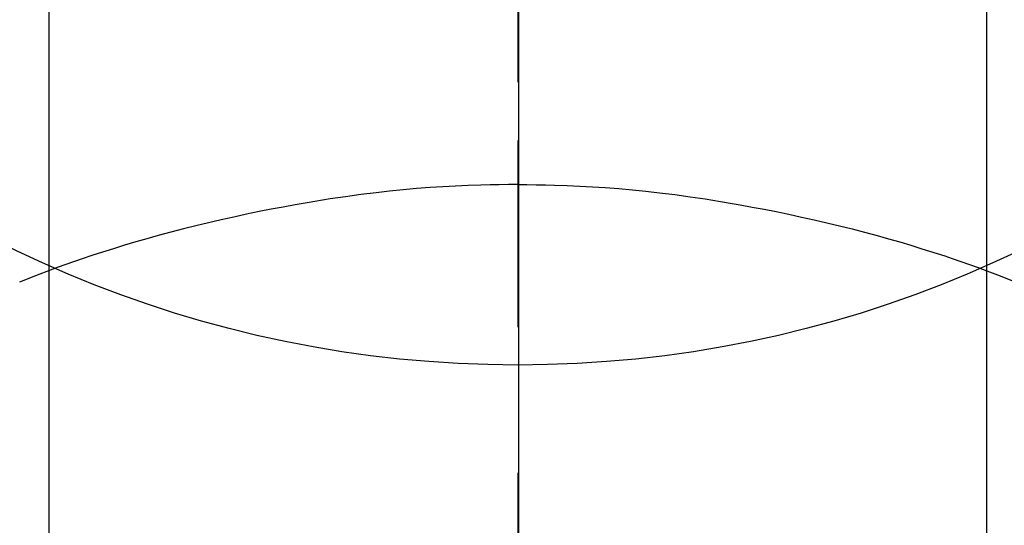
# Model space of a CAD drawing. Extents: x 0 to 26473, y -22065 to -13195.
# Drawn here: x 16898 to 16914, y -14763 to -14755 of the extents above; entities that cross this region are included whole.
import ezdxf

# ---------------------------------------------------------------- set-up
doc = ezdxf.new("R2010")
doc.units = 0
doc.header["$LTSCALE"] = 50
doc.header["$MEASUREMENT"] = 0
doc.linetypes.add('CENTER', pattern=[2, 1.25, -0.25, 0.25, -0.25])
doc.linetypes.add('CENTER2', pattern=[1.125, 0.75, -0.125, 0.125, -0.125])
doc.layers.get('0').update_dxf_attribs({"linetype": 'CONTINUOUS'})
doc.layers.get('DEFPOINTS').update_dxf_attribs({"color": 146, "linetype": 'CONTINUOUS'})
for name, color, linetype in [('150-機器', 8, 'CONTINUOUS'), ('160-文字', 254, 'CONTINUOUS'), ('166-寸法B', 11, 'CONTINUOUS')]:
    doc.layers.add(name, color=color, linetype=linetype)
doc.styles.add('KH001', font='txt')
doc.dimstyles.new('KH1xx030', dxfattribs={"dimscale": 30, "dimtxt": 2, "dimasz": 0.6, "dimexe": 0.3, "dimexo": 1.2, "dimgap": 0.5, "dimtad": 3, "dimdec": 1, "dimdsep": 46, "dimlunit": 6, "dimtxsty": 'KH001', "dimblk": 'DOT', "dimcen": 1, "dimdle": 1, "dimclrd": 256, "dimclre": 256, "dimclrt": 256, "dimadec": 0, "dimazin": 0, "dimtfac": 1, "dimtdec": 1, "dimtix": 1, "dimtmove": 2, "dimatfit": 3, "dimldrblk": 'CLOSEDBLANK', "dimfxl": 1, "dimtolj": 1, "dimtzin": 0, "dimlwd": -1, "dimlwe": -1, "dimarcsym": 0})

# ---------------------------------------------------------------- blocks, each defined once
blk = doc.blocks.new('F402_H')
at = {"layer": '150-機器', "color": 161, "linetype": 'CENTER2'}
blk.add_line((0, 136.026), (0, -355.416), dxfattribs=at)
at = {"layer": '150-機器', "color": 13, "linetype": 'Continuous'}
for p, q in [((-7.509, -29.11), (-7.509, 2.651)), ((7.517, -29.117), (7.517, 2.651))]:
    blk.add_line(p, q, dxfattribs=at)
for points in [[(0, -14.905), (0, -14.91), (0, -14.915), (0, -14.92), (0, -14.925), (0, -14.93), (0, -14.935), (0, -14.94), (0, -14.945), (0, -14.95), (0, -14.955), (0, -14.96), (0, -14.965), (0, -14.97), (0, -14.976), (0, -14.981), (0, -14.986), (0, -14.991), (0, -14.996), (0, -15.001), (0, -15.007), (0, -15.012), (0, -15.017), (0, -15.022), (0, -15.028), (0, -15.033), (0, -15.038), (0, -15.043), (0, -15.049), (0, -15.054), (0, -15.059), (0, -15.065), (0, -15.07), (0, -15.075), (0, -15.081), (0, -15.086), (0, -15.091), (0, -15.097), (0, -15.102), (0, -15.107), (0, -15.113), (0, -15.118), (0, -15.124), (0, -15.129), (0, -15.135), (0, -15.14), (0, -15.145), (0, -15.151), (0, -15.156), (0, -15.162), (0, -15.167), (0, -15.173), (0, -15.178), (0, -15.184), (0, -15.189), (0, -15.195), (0, -15.2), (0, -15.206), (0, -15.212), (0, -15.217), (0, -15.223), (0, -15.228), (0, -15.234), (0, -15.24), (0, -15.245), (0, -15.251), (0, -15.256), (0, -15.262), (0, -15.268), (0, -15.272), (0, -15.278), (0, -15.284), (0, -15.289), (0, -15.295), (0, -15.301), (0, -15.306), (0, -15.312), (0, -15.318), (0, -15.323), (0, -15.329), (0, -15.335), (0, -15.341), (0, -15.346), (0, -15.352), (0, -15.358), (0, -15.364), (0, -15.369), (0, -15.375), (0, -15.381), (0, -15.387), (0, -15.393), (0, -15.398), (0, -15.404), (0, -15.41), (0, -15.416), (0, -15.422), (0, -15.427), (0, -15.433), (0, -15.439), (0, -15.445), (0, -15.451), (0, -15.457), (0, -15.463), (0, -15.468), (0, -15.474), (0, -15.48), (0, -15.486), (0, -15.492), (0, -15.498), (0, -15.504), (0, -15.51), (0, -15.516), (0, -15.521), (0, -15.527), (0, -15.533), (0, -15.539), (0, -15.545), (0, -15.551), (0, -15.557), (0, -15.563), (0, -15.569), (0, -15.575), (0, -15.581), (0, -15.587), (0, -15.593), (0, -15.599), (0, -15.605), (0, -15.611)], [(0, -15.611), (-0.148, -15.612), (-0.296, -15.614), (-0.444, -15.616), (-0.592, -15.62), (-0.795, -15.626), (-0.998, -15.636), (-1.201, -15.647), (-1.404, -15.66), (-1.621, -15.677), (-1.837, -15.696), (-2.054, -15.718), (-2.27, -15.742), (-2.516, -15.773), (-2.761, -15.806), (-3.005, -15.842), (-3.25, -15.881), (-3.28, -15.886), (-3.311, -15.892), (-3.341, -15.897), (-3.371, -15.902), (-3.564, -15.936), (-3.756, -15.971), (-3.949, -16.007), (-4.14, -16.045), (-4.344, -16.087), (-4.547, -16.131), (-4.75, -16.176), (-4.952, -16.223), (-5.155, -16.272), (-5.357, -16.322), (-5.559, -16.374), (-5.76, -16.428), (-5.94, -16.479), (-6.12, -16.53), (-6.299, -16.583), (-6.477, -16.638), (-6.599, -16.676), (-6.72, -16.715), (-6.841, -16.754), (-6.962, -16.794), (-7.101, -16.842), (-7.239, -16.891), (-7.377, -16.94), (-7.515, -16.99)], [(0, -15.611), (0, -15.629), (0, -15.647), (0, -15.664), (0, -15.682), (0, -15.7), (0, -15.718), (0, -15.736), (0, -15.754), (0, -15.772), (0, -15.79), (0, -15.808), (0, -15.826), (0, -15.844), (0, -15.862), (0, -15.88), (0, -15.898), (0, -15.916), (0, -15.934), (0, -15.952), (0, -15.97), (0, -15.988), (0, -16.006), (0, -16.024), (0, -16.041), (0, -16.059), (0, -16.077), (0, -16.095), (0, -16.113), (0, -16.131), (0, -16.149), (0, -16.167), (0, -16.185), (0, -16.203), (0, -16.221), (0, -16.239), (0, -16.257), (0, -16.275), (0, -16.293), (0, -16.311), (0, -16.329), (0, -16.347), (0, -16.365), (0, -16.383), (0, -16.401), (0, -16.418), (0, -16.436), (0, -16.454), (0, -16.472), (0, -16.49), (0, -16.508), (0, -16.526), (0, -16.544), (0, -16.562), (0, -16.58), (0, -16.598), (0, -16.616), (0, -16.634), (0, -16.653), (0, -16.671), (0, -16.689), (0, -16.707), (0, -16.725), (0, -16.743), (0, -16.761), (0, -16.779), (0, -16.796), (0, -16.814), (0, -16.832), (0, -16.85), (0, -16.868), (0, -16.886), (0, -16.904), (0, -16.922), (0, -16.94), (0, -16.958), (0, -16.976), (0, -16.994), (0, -17.012), (0, -17.031), (0, -17.049), (0, -17.067), (0, -17.085), (0, -17.103), (0, -17.121), (0, -17.139), (0, -17.156), (0, -17.174), (0, -17.192), (0, -17.21), (0, -17.228), (0, -17.246), (0, -17.264), (0, -17.282), (0, -17.3), (0, -17.318), (0, -17.336), (0, -17.354), (0, -17.372), (0, -17.391), (0, -17.409), (0, -17.427), (0, -17.445), (0, -17.463), (0, -17.481), (0, -17.499), (0, -17.517), (0, -17.534), (0, -17.552), (0, -17.57), (0, -17.588), (0, -17.606), (0, -17.624), (0, -17.642), (0, -17.66), (0, -17.678), (0, -17.696), (0, -17.714), (0, -17.732), (0, -17.75), (0, -17.768), (0, -17.786), (0, -17.805), (0, -17.823), (0, -17.841), (0, -17.859), (0, -17.877), (0, -17.895)], [(0, -15.611), (0.148, -15.612), (0.295, -15.614), (0.443, -15.616), (0.591, -15.62), (0.794, -15.626), (0.997, -15.636), (1.2, -15.647), (1.403, -15.66), (1.62, -15.677), (1.837, -15.696), (2.053, -15.718), (2.27, -15.742), (2.515, -15.773), (2.76, -15.806), (3.005, -15.842), (3.249, -15.881), (3.279, -15.886), (3.31, -15.892), (3.34, -15.897), (3.371, -15.902), (3.563, -15.936), (3.756, -15.971), (3.948, -16.007), (4.14, -16.045), (4.343, -16.087), (4.546, -16.131), (4.749, -16.176), (4.951, -16.223), (5.154, -16.272), (5.356, -16.322), (5.558, -16.374), (5.759, -16.428), (5.939, -16.479), (6.119, -16.53), (6.298, -16.583), (6.476, -16.638), (6.598, -16.676), (6.719, -16.715), (6.84, -16.754), (6.961, -16.794), (7.1, -16.842), (7.238, -16.891), (7.377, -16.94), (7.515, -16.99)], [(-7.475, -16.975), (-7.728, -17.073), (-7.98, -17.172)], [(7.475, -16.975), (7.728, -17.073), (7.98, -17.172)]]:
    blk.add_lwpolyline(points, dxfattribs=at)
at = {"layer": 'DEFPOINTS'}
blk.add_circle((0, 0), 18.5, dxfattribs=at)
blk = doc.blocks.new('_ClosedBlank')
at = {"color": 0, "linetype": 'ByBlock', "lineweight": -2}
for p, q in [((-1, 0.16667), (0, 0)), ((-1, 0.16667), (-1, -0.16667)), ((0, 0), (-1, -0.16667))]:
    blk.add_line(p, q, dxfattribs=at)
blk = doc.blocks.new('_Dot')
at = {"color": 0, "linetype": 'ByBlock', "lineweight": -2}
blk.add_line((-0.5, 0), (-1, 0), dxfattribs=at)
at = {"color": 0, "linetype": 'ByBlock', "const_width": 0.5}
blk.add_lwpolyline([(-0.25, 0, 1), (0.25, 0, 1)], format="xyb", close=True, dxfattribs=at)

msp = doc.modelspace()

# ---------------------------------------------------------------- linework, layer by layer
at = {"layer": '166-寸法B', "linetype": 'CENTER'}
msp.add_line((16905.804, -14650.139), (16905.804, -14808.802), dxfattribs=at)

# ---------------------------------------------------------------- block references
at = {"layer": '150-機器'}
msp.add_blockref('F402_H', (16905.79, -14742.372), dxfattribs=at)

# ---------------------------------------------------------------- leaders
at = {"layer": '160-文字', "annotation_type": 0, "has_hookline": 1, "hookline_direction": 0}
for points, text_width in [([(16595.79, -14742.582), (17486.438, -16275.724), (17487.038, -16275.724)], 1088.04), ([(16681.872, -14749.225), (17472.018, -15973.272), (17472.618, -15973.272)], 1357.92)]:
    msp.add_leader(points, dimstyle='KH1xx030', override={"dimgap": 0.5, "dimtad": 1}, dxfattribs=dict(at, text_width=text_width))
at = {"layer": '160-文字'}
msp.add_leader([(16785.804, -14742.582), (17811.054, -15444.884)], dimstyle='KH1xx030', override={"dimgap": 0.5, "dimtad": 1}, dxfattribs=at)

doc.saveas('drawing.dxf')
